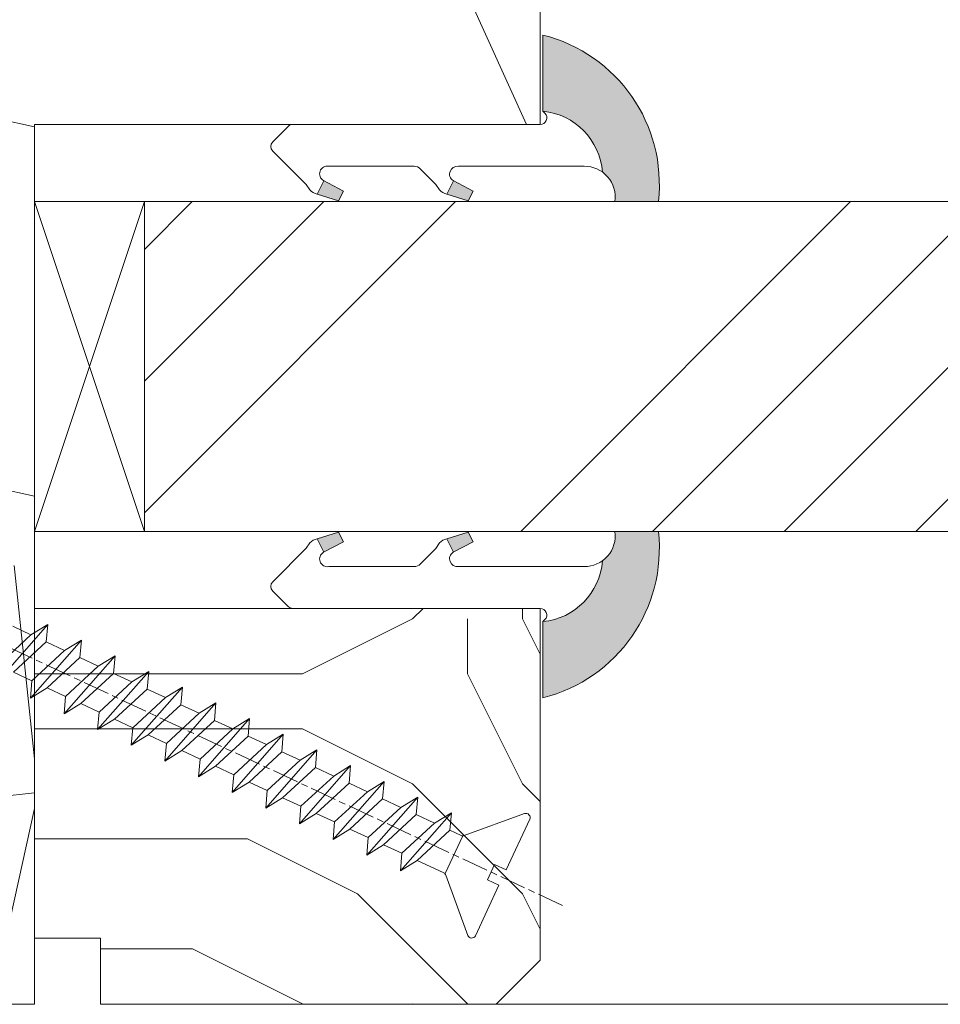
# Model space of a CAD drawing. Units: millimetres. Extents: x 0 to 416, y -14 to 583.
# Drawn here: x 157 to 178, y 339 to 361 of the extents above; entities that cross this region are included whole.
import ezdxf

# ---------------------------------------------------------------- set-up
doc = ezdxf.new("R2010")
doc.units = ezdxf.units.MM
doc.linetypes.add('AM_ISO08W050', pattern=[18, 12, -1.5, 3, -1.5])
for name, color, linetype, lineweight in [('Accessoires', 5, 'Continuous', 9), ('AEL-AM_7', 4, 'AM_ISO08W050', 18), ('AM_2', 6, 'Continuous', 20), ('AM_4', 3, 'Continuous', 20), ('Contour principale', 30, 'Continuous', 15), ('Contour secondaire', 5, 'Continuous', 9)]:
    doc.layers.add(name, color=color, linetype=linetype, lineweight=lineweight)

# ---------------------------------------------------------------- blocks, each defined once
blk = doc.blocks.new('serbt')
at = {"layer": 'AM_4'}
h = blk.add_hatch(color=5, dxfattribs=at)
edge = h.paths.add_edge_path()
edge.add_arc((-33.0175631268258, -20.07640338939392), 13.97820772027356, 261.5609164869377, 324.2054311643935, ccw=False)
edge.add_line((-35.06897431846029, -33.90326142706655), (-35.10916159489026, -53.67733422757997))
edge.add_arc((-27.18238858091944, 15.87240502336332), 69.99999971635157, 263.4979008683569, 345.8066870811297)
edge.add_line((40.68078928949126, -1.291191616566721), (6.031659802626521, -1.22077344026372))
edge.add_arc((-23.88507987155459, 1.728787743602984), 30.06179009823093, 274.20733661720413, 354.3692727268613, ccw=False)
h.paths.add_polyline_path([(-25.53072293229499, 39.40945116103502), (-31.58567017306336, 42.56330403105188), (-34.61855207118688, 32.8678192956616), (-30.20233173488358, 30.56753349148908)])
h.paths.add_polyline_path([(-34.49700928348464, 91.81689820384524), (-30.07877739054193, 89.5204784289245), (-25.41490896842777, 98.36648138047256), (-31.47257868442258, 101.5151413185352)])
at = {"layer": 'AM_4', "color": 5}
for p, q in [((-11.87409182733427, 121.6604925316587), (-27.09640413776015, 106.4999280008105)), ((-7.631459901938797, 121.6518701388377), (-0.6457005803358697, 114.6376583727761)), ((2.945316737168469e-07, -1.100306690204889e-07), (0.2286660651416241, 112.5145566541378)), ((-27.09640413776015, 106.4999280008105), (-29.55135344147325, 104.7934556024272)), ((-31.47257868442258, 101.5151413185352), (-34.49700928348464, 91.81689820384524)), ((-31.47260595727051, 101.5150293724504), (-25.41490896842777, 98.36648138047256)), ((-25.29338510471279, 98.59697683160061), (-30.07877739054193, 89.5204784289245)), ((-18.88350020448979, 57.34266445303001), (-18.80448508671998, 96.22190260820207)), ((-34.49700928348464, 91.81689820384524), (-30.07877739054193, 89.5204784289245)), ((-20.20760440817776, 54.53869446452154), (-27.20563571568618, 47.56904996777848)), ((-27.20563571568618, 47.56904996777848), (-29.65364087719995, 45.86846563846802)), ((-31.58566850953257, 42.5633031644909), (-34.61855207118688, 32.8678192956616)), ((-31.58567017306336, 42.56330403105188), (-25.53072293229499, 39.40945116103502)), ((-25.40899738195641, 39.63984016411871), (-30.20233173488358, 30.56753349148908)), ((-19.04048029709611, -19.8990910285811), (-18.92432472809196, 37.25503539513011)), ((-34.61855207118688, 32.8678192956616), (-30.20233173488358, 30.56753349148908)), ((5.116998865262758, -2.131724221490003), (6.031659802685681, -1.220773440334597)), ((6.031661197904214, -1.220773443099461), (40.68078928949126, -1.291191616566721)), ((-35.06897431846029, -33.90326142706655), (-35.10993119114939, -54.05601260040131))]:
    blk.add_line(p, q, dxfattribs=at)
for centre, radius, start, end in [((-9.757087061083439, 119.5348653725869), 3.000000000000003, 44.88355670692903, 134.8835567063764), ((-2.771327739479602, 112.5206536065234), 3.000000000000003, 359.8835567066804, 44.88355670692903), ((-25.04130607347106, 99.94826702427599), 6.619394203338383, 132.9483180412593, 166.3085740417868), ((-22.25549710531412, 96.84509455121697), 3.506829767926098, 349.7636997954455, 150.0289097220968), ((-21.88412829003755, 57.03666461390821), 3.000000000000003, 304.7269263568563, 304.7269263734207), ((-22.01479042534265, 57.10671496804025), 3.140169199298274, 305.1350954910714, 4.309217279791466), ((-21.88412829003755, 57.03666461390821), 3.000000000000003, 309.357942834981, 309.3580820012195), ((-25.11568803254849, 40.99854916864353), 6.656508277054115, 132.9791144993651, 166.4041709305689), ((-23.87077507104663, 40.15622678528312), 8.128419887758126, 168.776875052161, 168.777008639882), ((-22.43429730993117, 37.71969064053514), 3.54059524817864, 352.4589401753227, 147.1580207224013), ((-27.18238895075683, 15.87240535099953), 70.00000000000007, 263.4979011994936, 345.8066868953633), ((-23.88507987155694, 1.728787743605821), 30.06179009823392, 274.2073366172082, 354.3692727267668), ((2.999994099011928, -0.006097062414482934), 3.000000000000003, 179.8835567066804, 314.8835567063764), ((-33.01756312682581, -20.07640338939391), 13.97820772027357, 261.5609164869377, 0.7268117680370333)]:
    blk.add_arc(centre, radius, start, end, dxfattribs=at)
blk = doc.blocks.new('calle vitrage ép 15mm')
at = {"layer": 'Accessoires'}
blk.add_lwpolyline([(0, -1.749999998769454), (2.5, -1.749999998769454), (2.500000002006288, -9.249999999779789), (2.006288468692219e-09, -9.249999999779789)], close=True, dxfattribs=at)
for points in [[(0, -1.749999998769454), (2.500000002006288, -9.249999999779789)], [(2.006288468692219e-09, -9.249999999779789), (2.5, -1.749999998769454)]]:
    blk.add_lwpolyline(points, dxfattribs=at)
blk = doc.blocks.new('dtzb')
at = {"layer": 'AEL-AM_7', "color": 5}
blk.add_line((-26.88981661018624, -12.53892741162053), (444.7390526915697, 207.385226149152), dxfattribs=at)
at = {"layer": 'AM_2', "color": 5, "linetype": 'Continuous'}
for p, q in [((230.3428561389592, 88.79113543463973), (207.1259239139181, 115.2039069063285)), ((207.8084592437517, 107.2468439638578), (207.1259239139181, 115.2039069063285)), ((207.1259239139181, 115.2039069063285), (214.7723438227695, 110.4941566740417)), ((223.1024031490233, 114.3785271308407), (214.7723438227695, 110.4941566740417)), ((191.8319800086465, 108.0722237390546), (199.4783999174979, 103.3624735064768)), ((192.5145153384801, 100.1151607971951), (191.8319800086465, 108.0722237390546)), ((215.048912229031, 81.65945226768599), (191.8319800086465, 108.0722237390546)), ((214.7723438227695, 110.4941566740417), (229.6603208091256, 96.7481983764992)), ((207.8084592437517, 107.2468439638578), (199.4783999174979, 103.3624735064768)), ((199.4783999174979, 103.3624735064768), (214.366376903854, 89.61651520954547)), ((222.6964362301078, 93.50088566692648), (207.8084592437517, 107.2468439638578)), ((199.7549683237594, 74.5277691010233), (176.5380361033749, 100.9405405721009)), ((177.2205714285519, 92.9834776302414), (176.5380361033749, 100.9405405721009)), ((176.5380361033749, 100.9405405721009), (184.1844560075697, 96.23079033981412)), ((192.5145153384801, 100.1151607971951), (184.1844560075697, 96.23079033981412)), ((207.4024923201796, 86.36920249997274), (192.5145153384801, 100.1151607971951)), ((184.1844560075697, 96.23079033981412), (199.0724329939258, 82.48483204288277)), ((184.4610244184878, 67.39608593406956), (161.2440921934467, 93.80885740543818)), ((161.9266275232803, 85.8517944635787), (161.2440921934467, 93.80885740543818)), ((161.2440921934467, 93.80885740543818), (168.8905121022981, 89.09910717315142)), ((177.2205714285519, 92.9834776302414), (168.8905121022981, 89.09910717315142)), ((192.108548414908, 79.23751933272797), (177.2205714285519, 92.9834776302414)), ((222.6964362301078, 93.50088566692648), (214.366376903854, 89.61651520954547)), ((214.366376903854, 89.61651520954547), (215.048912229031, 81.65945226768599)), ((145.9501482881751, 86.67717423848444), (153.5965681970265, 81.96742400619769)), ((146.6326836180087, 78.72011129662496), (145.9501482881751, 86.67717423848444)), ((169.1670805085596, 60.26440276740686), (145.9501482881751, 86.67717423848444)), ((161.9266275232803, 85.8517944635787), (153.5965681970265, 81.96742400619769)), ((161.9266275232803, 85.8517944635787), (153.5965681970265, 81.96742400619769)), ((176.8146045096364, 72.10583616606527), (161.9266275232803, 85.8517944635787)), ((168.8905121022981, 89.09910717315142), (183.7784890886542, 75.35314887592904)), ((207.4024923201796, 86.36920249997274), (199.0724329939258, 82.48483204288277)), ((207.4024923201796, 86.36920249997274), (215.048912229031, 81.65945226768599)), ((153.5965681970265, 81.96742400619769), (168.4845451833826, 68.22146570926634)), ((199.0724329939258, 82.48483204288277), (199.7549683237594, 74.5277691010233)), ((153.873136603288, 53.13271960014754), (130.6562043829035, 79.54549107182174)), ((131.3387397080223, 71.58842812938019), (130.6562043829035, 79.54549107182174)), ((130.6562043829035, 79.54549107182174), (138.3026242917549, 74.83574083953499)), ((146.6326836180087, 78.72011129662496), (138.3026242917549, 74.83574083953499)), ((161.5206606043648, 64.97415299911154), (146.6326836180087, 78.72011129662496)), ((192.108548414908, 79.23751933272797), (183.7784890886542, 75.35314887592904)), ((192.108548414908, 79.23751933272797), (199.7549683237594, 74.5277691010233)), ((138.5791926980164, 46.0010364331938), (115.3622604729753, 72.41380790457697)), ((116.0447958027507, 64.4567449627175), (115.3622604729753, 72.41380790457697)), ((115.3622604729753, 72.41380790457697), (123.0086803818267, 67.70405767258126)), ((138.3026242917549, 74.83574083953499), (153.1906012734544, 61.08978254231261)), ((176.8146045096364, 72.10583616606527), (168.4845451833826, 68.22146570926634)), ((176.8146045096364, 72.10583616606527), (168.4845451833826, 68.22146570926634)), ((176.8146045096364, 72.10583616606527), (184.4610244184878, 67.39608593406956)), ((183.7784890886542, 75.35314887592904), (184.4610244184878, 67.39608593406956)), ((131.3387397080223, 71.58842812938019), (123.0086803818267, 67.70405767258126)), ((123.0086803818267, 67.70405767258126), (137.8966573681246, 53.95809937505328)), ((146.2267166943784, 57.84246983244884), (131.3387397080223, 71.58842812938019)), ((168.4845451833826, 68.22146570926634), (169.1670805085596, 60.26440276740686)), ((100.0683165676455, 65.28212473762323), (107.7147364764969, 60.57237450591856)), ((100.7508518974792, 57.32506179576376), (100.0683165676455, 65.28212473762323)), ((123.28524878803, 38.86935326653111), (100.0683165676455, 65.28212473762323)), ((116.0447958027507, 64.4567449627175), (107.7147364764969, 60.57237450591856)), ((130.9327727891068, 50.71078666548055), (116.0447958027507, 64.4567449627175)), ((161.5206606043648, 64.97415299911154), (153.1906012734544, 61.08978254231261)), ((161.5206606043648, 64.97415299911154), (169.1670805085596, 60.26440276740686)), ((107.7147364764969, 60.57237450591856), (122.602713462853, 46.82641620839058)), ((153.1906012734544, 61.08978254231261), (153.873136603288, 53.13271960014754)), ((84.77437266703055, 58.15044157096054), (92.42079257122532, 53.44069133895027)), ((85.45690798755095, 50.19337862908651), (84.77437266703055, 58.15044157096054)), ((107.9913048827584, 31.73767009957737), (84.77437266703055, 58.15044157096054)), ((100.7508518974792, 57.32506179576376), (92.42079257122532, 53.44069133895027)), ((115.6388288838352, 43.57910349881786), (100.7508518974792, 57.32506179576376)), ((146.2267166943784, 57.84246983244884), (137.8966152490611, 53.95807973404226)), ((137.8966573681246, 53.95809937505328), (138.5791926980164, 46.0010364331938)), ((146.2267166943784, 57.84246983244884), (153.873136603288, 53.13271960014754)), ((92.69736097748682, 24.60598693291467), (69.48042875710235, 51.01875840399225)), ((70.16296408227936, 43.06169546213277), (69.48042875710235, 51.01875840399225)), ((69.48042875710235, 51.01875840399225), (77.12684866129712, 46.3090081717055)), ((85.45690798755095, 50.19337862908651), (77.12684866129712, 46.3090081717055)), ((85.45690798755095, 50.19337862908651), (77.12684866129712, 46.3090081717055)), ((100.3448849785636, 36.44742033186412), (85.45690798755095, 50.19337862908651)), ((92.42079257122532, 53.44069133895027), (107.3087695529248, 39.69473304143685)), ((130.9327727891068, 50.71078666548055), (122.602713462853, 46.82641620839058)), ((130.9327727891068, 50.71078666548055), (138.5791926980164, 46.0010364331938)), ((77.12684866129712, 46.3090081717055), (92.01482565230981, 32.56304987477415)), ((122.602713462853, 46.82641620839058), (123.28524878803, 38.86935326653111)), ((54.18648485183076, 43.88707523732955), (61.83290475602553, 39.1773250050428)), ((54.86902018166438, 35.93001229547008), (54.18648485183076, 43.88707523732955)), ((77.40341707221523, 17.47430376537886), (54.18648485183076, 43.88707523732955)), ((70.16296408227936, 43.06169546213277), (61.83290475602553, 39.1773250050428)), ((85.05094107329205, 29.31573716520143), (70.16296408227936, 43.06169546213277)), ((115.6388288838352, 43.57910349881786), (107.3087695529248, 39.69473304143685)), ((115.6388288838352, 43.57910349881786), (123.28524878803, 38.86935326653111)), ((62.10947316694364, 10.34262059871617), (38.89254094655917, 36.75539207037582)), ((39.57507627173618, 28.79832912851634), (38.89254094655917, 36.75539207037582)), ((38.89254094655917, 36.75539207037582), (46.53896085541055, 32.04564183808907)), ((54.86902018166438, 35.93001229547008), (46.53896085541055, 32.04564183808907)), ((69.75699716802046, 22.18405399795665), (54.86902018166438, 35.93001229547008)), ((61.83290475602553, 39.1773250050428), (76.72088174703822, 25.43136670782042)), ((100.3448849785636, 36.44742033186412), (92.01482565230981, 32.56304987477415)), ((100.3448849785636, 36.44742033186412), (92.01482565230981, 32.56304987477415)), ((100.3448849785636, 36.44742033186412), (107.9913048827584, 31.73767009957737)), ((107.3087695529248, 39.69473304143685), (107.9913048827584, 31.73767009957737)), ((46.53896085541055, 32.04564183808907), (61.42693784176663, 18.29968354057564)), ((92.01482565230981, 32.56304987477415), (92.69736097748682, 24.60598693291467)), ((-9.642205279364134, 29.21105073885337), (17.76689448016987, 19.2349542794218)), ((23.59859703663096, 29.62370890371312), (31.24501694548235, 24.91395867142637)), ((24.28113236646459, 21.66664596185365), (23.59859703663096, 29.62370890371312)), ((46.81552926167205, 3.21093743205347), (23.59859703663096, 29.62370890371312)), ((39.57507627173618, 28.79832912851634), (31.24501694548235, 24.91395867142637)), ((39.57507627173618, 28.79832912851634), (31.24501694548235, 24.91395867142637)), ((54.46305325809226, 15.05237083100292), (39.57507627173618, 28.79832912851634)), ((85.05094107329205, 29.31573716520143), (76.72088174703822, 25.43136670782042)), ((85.05094107329205, 29.31573716520143), (92.69736097748682, 24.60598693291467)), ((-1.262597953071236, 3.66712716179245), (-11.98282014489814, 26.65671783387006)), ((31.24501694548235, 24.91395867142637), (46.13299393183843, 11.16800037362191)), ((76.72088174703822, 25.43136670782042), (77.40341707221523, 17.47430376537886)), ((26.42079956452653, 1.976053181319003), (18.4255327386345, 19.12195822228023)), ((24.28113236646459, 21.66664596185365), (19.20059148776636, 19.29755084220596)), ((39.16910935282067, 7.920687664340221), (24.28113236646459, 21.66664596185365)), ((69.75699716802046, 22.18405399795665), (61.42689571804658, 18.2996639001467)), ((61.42693784176663, 18.29968354057564), (62.10947316694364, 10.34262059871617)), ((69.75699716802046, 22.18405399795665), (77.40341707221523, 17.47430376537886)), ((54.46305325809226, 15.05237083100292), (46.13299393183843, 11.16800037362191)), ((54.46305325809226, 15.05237083100292), (46.13299393183843, 11.16800037362191)), ((54.46305325809226, 15.05237083100292), (62.10947316694364, 10.34262059871617)), ((46.13299393183843, 11.16800037362191), (46.81552926167205, 3.21093743205347)), ((-1.262597953071236, 3.66712716179245), (3.98103995337442, 6.112275676026911)), ((7.241237970025395, -0.8792415383104526), (3.98103995337442, 6.112275676026911)), ((39.16910935282067, 7.920687664340221), (27.12468389976129, 2.304279835701891)), ((39.16910935282067, 7.920687664340221), (46.81552926167205, 3.21093743205347)), ((16.17907301611558, -26.16285925232296), (26.15516947205469, 1.246240503718582)), ((1.997600063637947, -3.324390051962837), (7.241237970025395, -0.8792415383104526)), ((12.71782225086645, -26.31398072433149), (1.997600063637947, -3.324390051962837))]:
    blk.add_line(p, q, dxfattribs=at)
for centre, start, end in [((-10.28349304482981, 27.44912707425465), 70.00000000044706, 205.0000000000485), ((18.40818225029216, 20.99687794314741), 250.000000000447, 295.0000000001367), ((27.9170931372355, 0.6049527347604453), 115.0000000001367, 159.999999999984), ((14.41714935093478, -25.52157148336482), 205.0000000000485, 339.999999999984)]:
    blk.add_arc(centre, 1.875000000004213, start, end, dxfattribs=at)
blk = doc.blocks.new('Nouvelle parclose 23x18')
at = {"layer": 'Contour secondaire'}
h = blk.add_hatch(dxfattribs=at)
h.set_pattern_fill('352', color=5, scale=25.00015207522533, angle=180.0000006585504)
h.set_pattern_definition([(180.000000729053, (-1011.113328987423, -453.9378832730838), (-25.00015175711401, -25.00015239333664), [7.500045622567597, -17.50010645265772]), (180.000000729053, (-1011.113328971518, -455.1878908768451), (-25.00015175711401, -25.00015239333664), [7.500045622567597, -17.50010645265772]), (180.000000729053, (-1012.363336543468, -457.6879061002732), (-25.00015175711401, -25.00015239333664), [5.000030415045065, -20.00012166018026]), (180.000000729053, (-1013.613344115418, -460.1879213237012), (-25.00015175711401, -25.00015239333664), [3.750022811283798, -21.25012926394152]), (180.000000729053, (-1013.613344083607, -462.6879365312238), (-25.00015175711401, -25.00015239333664), [2.500015207522532, -22.50013686770279]), (180.000000729053, (-1007.363306032989, -465.1879516592185), (-25.00015175711401, -25.00015239333664), [1.250007603761266, -6.250038018806331, 1.250007603761266, -16.25009884889646]), (180.000000729053, (-1011.113328828368, -466.4379593106964), (-25.00015175711401, -25.00015239333664), [1.250007603761266, -10.00006083009013, 3.750022811283798, -10.00006083009013]), (180.000000729053, (-1016.113359227507, -467.68796697808), (-25.00015175711401, -25.00015239333664), [1.250007603761266, -1.250007603761266, 1.250007603761266, -21.25012926394152]), (180.000000729053, (-1014.86335160784, -468.9379745659356), (-25.00015175711401, -25.00015239333664), [1.250007603761266, -23.75014447146405]), (180.000000729053, (-1013.613343972268, -471.4379897575527), (-25.00015175711401, -25.00015239333664), [3.750022811283798, -21.25012926394152]), (180.000000729053, (-1013.613343940457, -473.9380049650752), (-25.00015175711401, -25.00015239333664), [5.000030415045065, -20.00012166018026]), (180.000000729053, (-1012.363336304884, -476.4380201566921), (-25.00015175711401, -25.00015239333664), [6.250038018806331, -7.500045622567597, 1.250007603761266, -10.00006083009013]), (270.0000007290529, (-1002.363275665661, -461.4379287843124), (25.00015239333664, -25.00015175711401), [1.250007603761266, -2.500015207522532, 6.250038018806331, -15.00009124513519]), (270.0000007290529, (-1003.613283237611, -463.9379440077405), (25.00015239333664, -25.00015175711401), [1.250007603761266, -1.250007603761266, 3.750022811283798, -18.75011405641899]), (270.0000007290529, (-1004.863290714128, -473.9380048537362), (25.00015239333664, -25.00015175711401), [2.500015207522532, -22.50013686770279]), (270.0000007290529, (-1006.113298445134, -463.9379440395517), (25.00015239333664, -25.00015175711401), [5.000030415045065, -7.500045622567597, 1.250007603761266, -11.25006843385139]), (270.0000007290529, (-1007.363305873934, -477.6880276968312), (25.00015239333664, -25.00015175711401), [1.250007603761266, -23.75014447146405]), (270.0000007290529, (-1008.613313636751, -465.1879516751241), (25.00015239333664, -25.00015175711401), [3.750022811283798, -21.25012926394152]), (270.0000007290529, (-1011.113328828368, -466.4379593106964), (25.00015239333664, -25.00015175711401), [2.500015207522532, -22.50013686770279]), (270.0000007290529, (-1013.61334403589, -466.4379593425076), (25.00015239333664, -25.00015175711401), [1.250007603761266, -3.750022811283798, 3.750022811283798, -16.25009884889646]), (270.0000007290529, (-1014.863351623746, -467.6879669621743), (25.00015239333664, -25.00015175711401), [1.250007603761266, -23.75014447146405]), (270.0000007290529, (-1016.113359291129, -462.6879365630349), (25.00015239333664, -25.00015175711401), [3.500021290531546, -21.50013078469378]), (270.0000007290529, (-1017.363366958513, -457.6879061638954), (25.00015239333664, -25.00015175711401), [2.500015207522532, -22.50013686770279]), (270.0000007290529, (-1019.863382038791, -467.6879670257966), (25.00015239333664, -25.00015175711401), [1.250007603761266, -23.75014447146405]), (270.0000007290529, (-1022.363397262219, -466.4379594538465), (25.00015239333664, -25.00015175711401), [3.750022811283798, -21.25012926394152]), (270.0000007290529, (-1024.863412469741, -466.4379594856575), (25.00015239333664, -25.00015175711401), [3.750022811283798, -21.25012926394152]), (225.000000729053, (-1021.113389785702, -456.4378986078509), (3.181113136546959e-07, -25.00015207570095), [1.767760753239183, -1.767760753239183, 1.767760753239183, -30.05227185712855]), (225.000000729053, (-1016.113359291129, -462.6879365630349), (3.181113136546959e-07, -25.00015207570095), [3.535521506478366, -31.82003261036773]), (225.000000729053, (-1006.113298301984, -475.188012473403), (3.181113136546959e-07, -25.00015207570095), [3.535521506478366, -31.82003261036773]), (225.000000729053, (-1011.113328796556, -468.937974518219), (3.181113136546959e-07, -25.00015207570095), [3.535521506478366, -31.82003261036773]), (225.000000729053, (-1012.36333646394, -463.9379441190795), (3.181113136546959e-07, -25.00015207570095), [3.535521506478366, -31.82003261036773]), (225.000000729053, (-1019.86338215013, -458.9379137994677), (3.181113136546959e-07, -25.00015207570095), [3.535521506478366, -31.82003261036773]), (225.000000729053, (-1017.363366926702, -460.1879213714179), (3.181113136546959e-07, -25.00015207570095), [5.303332260021699, -30.0522218568244]), (225.000000729053, (-1009.863321160984, -471.4379897098358), (3.181113136546959e-07, -25.00015207570095), [1.767760753239183, -33.58779336360691]), (225.000000729053, (-1008.613313525412, -473.9380049014529), (3.181113136546959e-07, -25.00015207570095), [1.767760753239183, -33.58779336360691]), (225.000000729053, (-1018.613374355502, -473.9380050286974), (3.181113136546959e-07, -25.00015207570095), [1.767760753239183, -33.58779336360691]), (225.000000729053, (-1008.613313684467, -461.4379288638402), (3.181113136546959e-07, -25.00015207570095), [1.767760753239183, -33.58779336360691]), (225.000000729053, (-1022.363397214502, -470.1879822651304), (3.181113136546959e-07, -25.00015207570095), [1.767760753239183, -33.58779336360691]), (225.000000729053, (-1013.613344019985, -467.6879669462688), (3.181113136546959e-07, -25.00015207570095), [1.767760753239183, -33.58779336360691]), (225.000000729053, (-1016.113359195696, -470.1879821856025), (3.181113136546959e-07, -25.00015207570095), [1.767760753239183, -33.58779336360691]), (315.000000729053, (-1014.863351655557, -465.1879517546517), (25.00015207570095, 3.181113136546959e-07), [1.767760753239183, -1.767760753239183, 5.303332260021699, -26.51670035034604]), (315.000000729053, (-1018.613374466841, -465.1879518023686), (25.00015207570095, 3.181113136546959e-07), [1.767760753239183, -33.58779336360691]), (315.000000729053, (-1018.61337457818, -456.4378985760397), (25.00015207570095, 3.181113136546959e-07), [1.767760753239183, -33.58779336360691]), (315.000000729053, (-1013.613344083607, -462.6879365312238), (25.00015207570095, 3.181113136546959e-07), [1.767760753239183, -33.58779336360691]), (315.000000729053, (-1017.363366831268, -467.6879669939855), (25.00015207570095, 3.181113136546959e-07), [1.767760753239183, -33.58779336360691]), (315.000000729053, (-1011.11332889199, -461.4379288956514), (25.00015207570095, 3.181113136546959e-07), [1.767760753239183, -33.58779336360691]), (315.000000729053, (-1021.11338972208, -461.4379290228959), (25.00015207570095, 3.181113136546959e-07), [1.767760753239183, -33.58779336360691]), (315.000000729053, (-1003.613283364856, -453.9378831776504), (25.00015207570095, 3.181113136546959e-07), [1.767760753239183, -33.58779336360691]), (315.000000729053, (-1004.863290952711, -455.1878907973171), (25.00015207570095, 3.181113136546959e-07), [3.535521506478366, -31.82003261036774]), (315.000000729053, (-1006.113298540567, -456.4378984169841), (25.00015207570095, 3.181113136546959e-07), [3.535521506478366, -31.82003261036774]), (315.000000729053, (-1008.61331374809, -456.4378984487952), (25.00015207570095, 3.181113136546959e-07), [3.535521506478366, -31.82003261036774]), (315.000000729053, (-1009.86332132004, -458.9379136722231), (25.00015207570095, 3.181113136546959e-07), [3.535521506478366, -31.82003261036774]), (315.000000729053, (-1019.863382022885, -468.9379746295578), (25.00015207570095, 3.181113136546959e-07), [3.535521506478366, -31.82003261036774]), (315.000000729053, (-1024.863412596986, -456.4378986555674), (25.00015207570095, 3.181113136546959e-07), [3.535521506478366, -31.82003261036774]), (315.000000729053, (-1026.113419946258, -476.4380203316534), (25.00015207570095, 3.181113136546959e-07), [3.535521506478366, -31.82003261036774]), (315.000000729053, (-1026.113419978069, -473.9380051241308), (25.00015207570095, 3.181113136546959e-07), [3.535521506478366, -31.82003261036774]), (315.000000729053, (-1023.613404786453, -472.6879974885584), (25.00015207570095, 3.181113136546959e-07), [3.535521506478366, -31.82003261036774]), (315.000000729053, (-1006.113298333795, -472.6879972658805), (25.00015207570095, 3.181113136546959e-07), [5.303332260021699, -30.0522218568244]), (315.000000729053, (-1022.363397214502, -470.1879822651304), (25.00015207570095, 3.181113136546959e-07), [5.303332260021699, -30.0522218568244]), (206.565051929053, (-1008.613313477695, -477.6880277127367), (-25.00015207522769, -3.281129893027127e-07), [2.795017002010192, -53.10702247353126]), (206.565051929053, (-1008.613313636751, -465.1879516751241), (-25.00015207522769, -3.281129893027127e-07), [2.795017002010192, -53.10702247353126]), (206.565051929053, (-1011.11332874884, -472.6879973295028), (-25.00015207522769, -3.281129893027127e-07), [2.795017002010192, -53.10702247353126]), (206.565051929053, (-1018.613374594085, -455.1878909722785), (-25.00015207522769, -3.281129893027127e-07), [2.795017002010192, -53.10702247353126]), (206.565051929053, (-1017.363366958513, -457.6879061638954), (-25.00015207522769, -3.281129893027127e-07), [2.795017002010192, -53.10702247353126]), (206.565051929053, (-1009.863321272323, -462.687936483507), (-25.00015207522769, -3.281129893027127e-07), [2.795017002010192, -53.10702247353126]), (206.565051929053, (-1009.863321113267, -475.1880125211196), (-25.00015207522769, -3.281129893027127e-07), [2.795017002010192, -53.10702247353126]), (206.565051929053, (-1017.363366831268, -467.6879669939855), (-25.00015207522769, -3.281129893027127e-07), [5.590034004020383, -50.31200547152107]), (243.434949549053, (-1017.363366783552, -471.4379898052694), (3.168363424249253e-07, -25.00015207522768), [2.795017002010191, -53.10702247353125]), (243.434949549053, (-1021.113389690269, -463.9379442304185), (3.168363424249253e-07, -25.00015207522768), [2.795017002010191, -53.10702247353125]), (243.434949549053, (-1008.613313589034, -468.9379744864078), (3.168363424249253e-07, -25.00015207522768), [2.795017002010191, -53.10702247353125]), (243.434949549053, (-1003.613283158083, -470.1879820265469), (3.168363424249253e-07, -25.00015207522768), [2.795017002010191, -53.10702247353125]), (243.434949549053, (-1018.613374466841, -465.1879518023686), (3.168363424249253e-07, -25.00015207522768), [2.795017002010191, -53.10702247353125]), (243.434949549053, (-1016.113359259318, -465.1879517705574), (3.168363424249253e-07, -25.00015207522768), [2.795017002010191, -53.10702247353125]), (243.434949549053, (-1006.113298381511, -468.9379744545967), (3.168363424249253e-07, -25.00015207522768), [5.590034004020382, -50.31200547152106]), (243.434949549053, (-1024.863412549269, -460.1879214668512), (3.168363424249253e-07, -25.00015207522768), [5.590034004020382, -50.31200547152106]), (243.434949549053, (-1022.363397325841, -461.4379290388015), (3.168363424249253e-07, -25.00015207522768), [5.590034004020382, -50.31200547152106]), (296.565051929053, (-1002.363275713378, -457.6879059730286), (3.281129976294361e-07, -25.00015207522768), [2.795017002010191, -53.10702247353125]), (296.565051929053, (-1002.363275538416, -471.4379896144026), (3.281129976294361e-07, -25.00015207522768), [2.795017002010191, -53.10702247353125]), (296.565051929053, (-1007.363306176139, -453.9378832253671), (3.281129976294361e-07, -25.00015207522768), [2.795017002010191, -53.10702247353125]), (296.565051929053, (-1004.863290682317, -476.4380200612586), (3.281129976294361e-07, -25.00015207522768), [2.795017002010191, -53.10702247353125]), (296.565051929053, (-1007.363306080706, -461.4379288479347), (3.281129976294361e-07, -25.00015207522768), [2.795017002010191, -53.10702247353125]), (296.565051929053, (-1012.36333646394, -463.9379441190795), (3.281129976294361e-07, -25.00015207522768), [2.795017002010191, -53.10702247353125]), (296.565051929053, (-1014.86335160784, -468.9379745659356), (3.281129976294361e-07, -25.00015207522768), [2.795017002010191, -53.10702247353125]), (296.565051929053, (-1003.613283301233, -458.9379135926955), (-7.710600229090315e-06, -25.00015609458443), [2.795017002010191, -53.10702247353125]), (296.565051929053, (-1009.863321272323, -462.687936483507), (3.281129976294361e-07, -25.00015207522768), [2.795017002010191, -53.10702247353125]), (296.565051929053, (-1017.363366926702, -460.1879213714179), (3.281129976294361e-07, -25.00015207522768), [2.795017002010191, -53.10702247353125]), (296.565051929053, (-1019.863382102413, -462.6879366107515), (3.281129976294361e-07, -25.00015207522768), [2.795017002010191, -53.10702247353125]), (296.565051929053, (-1024.863412422025, -470.1879822969414), (3.281129976294361e-07, -25.00015207522768), [2.795017002010191, -53.10702247353125]), (296.565051929053, (-1006.113298270172, -477.6880276809256), (3.281129976294361e-07, -25.00015207522768), [2.795017002010191, -53.10702247353125]), (296.565051929053, (-1002.363275474794, -476.4380200294476), (3.281129976294361e-07, -25.00015207522768), [5.590034004020382, -50.31200547152106]), (296.565051929053, (-1006.113298508756, -458.9379136245066), (3.281129976294361e-07, -25.00015207522768), [5.590034004020382, -50.31200547152106]), (333.4349495490529, (-1002.363275745189, -455.1878907655061), (25.00015207522768, 3.16836334098202e-07), [2.795017002010192, -53.10702247353127]), (333.4349495490529, (-1023.613405025036, -453.9378834321394), (25.00015207522768, 3.16836334098202e-07), [2.795017002010192, -53.10702247353127]), (333.4349495490529, (-1022.363397262219, -466.4379594538465), (25.00015207522768, 3.16836334098202e-07), [2.795017002010192, -53.10702247353127]), (333.4349495490529, (-1012.363336543468, -457.6879061002732), (25.00015207522768, 3.16836334098202e-07), [2.795017002010192, -53.10702247353127]), (333.4349495490529, (-1011.113328971518, -455.1878908768451), (25.00015207522768, 3.16836334098202e-07), [2.795017002010192, -53.10702247353127]), (333.4349495490529, (-1013.613344115418, -460.1879213237012), (25.00015207522768, 3.16836334098202e-07), [2.795017002010192, -53.10702247353127]), (333.4349495490529, (-1021.113389547119, -475.1880126642698), (25.00015207522768, 3.16836334098202e-07), [2.795017002010192, -53.10702247353127]), (333.4349495490529, (-1023.613404738736, -476.4380202998422), (25.00015207522768, 3.16836334098202e-07), [5.590034004020384, -50.31200547152108])])
h.paths.add_polyline_path([(-2.842170943040401e-14, 9.00000352644713), (8.398046702495776e-09, 1.499999990371123), (1.500000027870612, 1.499999968760221), (1.500000019472452, -2.16110151995963e-08), (10.50007863562854, 7.074505958826194e-06), (11.50007077205922, 1.0000078629256), (11.49999999999989, 9.000003526447642)])
at = {"layer": 'Contour principale'}
blk.add_lwpolyline([(-4.831690603168681e-13, 9.00000352644713), (11.49999999999989, 9.000003526447642), (11.50007077205922, 1.0000078629256), (10.50007863562854, 7.074505958826194e-06), (1.500000019472452, -2.16110151995963e-08), (1.500000027870612, 1.499999968760221), (8.398046702495776e-09, 1.499999990371123), (-2.842170943040401e-14, 9.00000352644713)], dxfattribs=at)
at = {"layer": 'Contour secondaire', "xscale": -0.05000030415043834, "yscale": 0.05000030415043834, "zscale": 0.05000030415043834, "rotation": 7.050253288467836e-08}
blk.add_blockref('dtzb', (10.6616361503558, 2.874235245588977), dxfattribs=at)

msp = doc.modelspace()

# ---------------------------------------------------------------- hatches: boundary and pattern name
at = {"layer": 'Contour secondaire'}
h = msp.add_hatch(dxfattribs=at)
h.set_pattern_fill('352', color=5, scale=73.33, angle=51.00000096237132)
h.set_pattern_definition([(51.00000096237134, (-2779.04849086016, -1378.275387831344), (-10.84005081028688, 103.1361774472488), [21.99899999999999, -51.33099999999998]), (51.00000096237134, (-2781.897896566599, -1375.96798466542), (-10.84005081028688, 103.1361774472488), [21.99899999999999, -51.33099999999998]), (51.00000096237134, (-2785.289304813552, -1368.503772627133), (-10.84005081028688, 103.1361774472488), [14.666, -58.66399999999999]), (51.00000096237134, (-2788.680713060504, -1361.039560588847), (-10.84005081028688, 103.1361774472488), [10.9995, -62.33049999999998]), (51.00000096237134, (-2794.379524473381, -1356.424754256999), (-10.84005081028688, 103.1361774472488), [7.332999999999998, -65.99699999999997]), (51.00000096237134, (-2811.615351715878, -1366.056976457343), (-10.84005081028688, 103.1361774472488), [3.666499999999999, -18.33249999999999, 3.666499999999999, -47.66449999999999]), (51.00000096237134, (-2807.542547924544, -1355.201356172104), (-10.84005081028688, 103.1361774472488), [3.666499999999999, -29.33199999999999, 10.9995, -29.33199999999999]), (51.00000096237134, (-2801.162340967286, -1341.496330180426), (-10.84005081028688, 103.1361774472488), [3.666499999999999, -3.666499999999999, 3.666499999999999, -62.33049999999998]), (51.00000096237134, (-2806.319149839649, -1342.03833272094), (-10.84005081028688, 103.1361774472488), [3.666499999999999, -69.66349999999997]), (51.00000096237134, (-2814.325364418449, -1340.272932095531), (-10.84005081028688, 103.1361774472488), [10.9995, -62.33049999999998]), (51.00000096237134, (-2820.024175831326, -1335.658125763683), (-10.84005081028688, 103.1361774472488), [14.666, -58.66399999999999]), (51.00000096237134, (-2828.030390410127, -1333.892725138273), (-10.84005081028688, 103.1361774472488), [18.33249999999999, -21.99899999999999, 3.666499999999999, -29.33199999999999]), (141.0000009623713, (-2812.296747260259, -1384.376808780868), (-103.1361774472488, -10.84005081028687), [3.6665, -7.333, 18.3325, -43.998]), (141.0000009623713, (-2815.688155507212, -1376.912596742582), (-103.1361774472488, -10.84005081028687), [3.6665, -3.6665, 10.9995, -54.9975]), (141.0000009623713, (-2836.175997992794, -1355.603965708751), (-103.1361774472488, -10.84005081028687), [7.333, -65.997]), (141.0000009623713, (-2811.073349175363, -1371.213785329705), (-103.1361774472488, -10.84005081028687), [14.666, -21.999, 3.6665, -32.9985]), (141.0000009623713, (-2840.109408780262, -1342.982944798102), (-103.1361774472488, -10.84005081028687), [3.6665, -69.6635]), (141.0000009623713, (-2809.307948549953, -1363.207570750905), (-103.1361774472488, -10.84005081028687), [10.9995, -62.33049999999999]), (141.0000009623713, (-2807.542547924544, -1355.201356172104), (-103.1361774472488, -10.84005081028687), [7.333, -65.997]), (141.0000009623713, (-2802.927741592696, -1349.502544759227), (-103.1361774472488, -10.84005081028687), [3.6665, -10.9995, 10.9995, -47.6645]), (141.0000009623713, (-2803.46974413321, -1344.345735886865), (-103.1361774472488, -10.84005081028687), [3.6665, -69.6635]), (141.0000009623713, (-2789.764718141533, -1350.725942844123), (-103.1361774472488, -10.84005081028687), [10.2662, -63.0638]), (141.0000009623713, (-2776.059692149855, -1357.10614980138), (-103.1361774472488, -10.84005081028687), [7.333, -65.997]), (141.0000009623713, (-2794.240131469514, -1332.948113061111), (-103.1361774472488, -10.84005081028687), [3.6665, -69.6635]), (141.0000009623713, (-2786.775919431228, -1329.556704814158), (-103.1361774472488, -10.84005081028687), [10.9995, -62.33049999999999]), (141.0000009623713, (-2782.161113099379, -1323.857893401281), (-103.1361774472488, -10.84005081028687), [10.9995, -62.33049999999999]), (96.00000096237117, (-2766.288076945645, -1350.865335847989), (-56.98811412985204, 46.14806331935894), [5.185164299999987, -5.185164299999987, 5.185164299999987, -88.14878760145979]), (96.00000096237117, (-2789.764718141533, -1350.725942844123), (-56.98811412985204, 46.14806331935894), [10.37032859999997, -93.33395190145978]), (96.00000096237117, (-2836.718000533309, -1350.447156836389), (-56.98811412985204, 46.14806331935894), [10.37032859999997, -93.33395190145978]), (96.00000096237117, (-2813.241359337421, -1350.586549840255), (-56.98811412985204, 46.14806331935894), [10.37032859999997, -93.33395190145978]), (96.00000096237117, (-2799.536333345743, -1356.966756797513), (-56.98811412985204, 46.14806331935894), [10.37032859999997, -93.33395190145978]), (96.00000096237117, (-2774.294291524445, -1349.099935222579), (-56.98811412985204, 46.14806331935894), [10.37032859999997, -93.33395190145978]), (96.00000096237117, (-2781.758503562732, -1352.491343469532), (-56.98811412985204, 46.14806331935894), [15.55563955999997, -88.14864094145979]), (96.00000096237117, (-2821.247573916221, -1348.821149214846), (-56.98811412985204, 46.14806331935894), [5.185164299999987, -98.51911620145978]), (96.00000096237117, (-2829.253788495023, -1347.055748589436), (-56.98811412985204, 46.14806331935894), [5.185164299999987, -98.51911620145978]), (96.00000096237117, (-2810.79456316763, -1324.260502937929), (-56.98811412985204, 46.14806331935894), [5.185164299999987, -98.51911620145978]), (96.00000096237117, (-2800.759731430639, -1370.129780248677), (-56.98811412985204, 46.14806331935894), [5.185164299999987, -98.51911620145978]), (96.00000096237117, (-2795.324136550543, -1322.634495316386), (-56.98811412985204, 46.14806331935894), [5.185164299999987, -98.51911620145978]), (96.00000096237117, (-2805.777147299134, -1347.195141593303), (-56.98811412985204, 46.14806331935894), [5.185164299999987, -98.51911620145978]), (96.00000096237117, (-2806.861152380163, -1336.881523848578), (-56.98811412985204, 46.14806331935894), [5.185164299999987, -98.51911620145978]), (186.0000009623713, (-2797.770932720333, -1348.960542218713), (-46.14806331935894, -56.98811412985204), [5.1851643, -5.1851643, 15.55563956, -77.77831234146]), (186.0000009623713, (-2790.848723222561, -1340.412325099398), (-46.14806331935894, -56.98811412985204), [5.1851643, -98.51911620146]), (186.0000009623713, (-2770.902883277492, -1356.564147260866), (-46.14806331935894, -56.98811412985204), [5.1851643, -98.51911620146]), (186.0000009623713, (-2794.379524473381, -1356.424754256999), (-46.14806331935894, -56.98811412985204), [5.1851643, -98.51911620146]), (186.0000009623713, (-2798.854937801363, -1338.646924473988), (-46.14806331935894, -56.98811412985204), [5.1851643, -98.51911620146]), (186.0000009623713, (-2796.14492509879, -1364.4309688358), (-46.14806331935894, -56.98811412985204), [5.1851643, -98.51911620146]), (186.0000009623713, (-2777.685699771398, -1341.635723184293), (-46.14806331935894, -56.98811412985204), [5.1851643, -98.51911620146]), (186.0000009623713, (-2792.892909855704, -1395.371822069975), (-46.14806331935894, -56.98811412985204), [5.1851643, -98.51911620146]), (186.0000009623713, (-2793.434912396219, -1390.215013197612), (-46.14806331935894, -56.98811412985204), [10.3703286, -93.33395190146]), (186.0000009623713, (-2793.976914936733, -1385.05820432525), (-46.14806331935894, -56.98811412985204), [10.3703286, -93.33395190146]), (186.0000009623713, (-2789.362108604885, -1379.359392912373), (-46.14806331935894, -56.98811412985204), [10.3703286, -93.33395190146]), (186.0000009623713, (-2792.753516851838, -1371.895180874086), (-46.14806331935894, -56.98811412985204), [10.3703286, -93.33395190146]), (186.0000009623713, (-2797.089537175953, -1330.640709895187), (-46.14806331935894, -56.98811412985204), [10.3703286, -93.33395190146]), (186.0000009623713, (-2759.365867447872, -1342.317118728674), (-46.14806331935894, -56.98811412985204), [10.3703286, -93.33395190146]), (186.0000009623713, (-2802.648955584963, -1302.54926236745), (-46.14806331935894, -56.98811412985204), [10.3703286, -93.33395190146]), (186.0000009623713, (-2796.950144172085, -1307.164068699299), (-46.14806331935894, -56.98811412985204), [10.3703286, -93.33395190146]), (186.0000009623713, (-2798.715544797495, -1315.170283278099), (-46.14806331935894, -56.98811412985204), [10.3703286, -93.33395190146]), (186.0000009623713, (-2831.019189120433, -1355.061963168237), (-46.14806331935894, -56.98811412985204), [15.55563956, -88.14864094146]), (186.0000009623713, (-2795.324136550543, -1322.634495316386), (-46.14806331935894, -56.98811412985204), [15.55563956, -88.14864094146]), (77.56505216237133, (-2837.802005614337, -1340.133539091664), (46.1480632956864, 56.98811414723542), [8.198293999999995, -155.7725707534099]), (77.56505216237133, (-2809.307948549953, -1363.207570750905), (46.1480632956864, 56.98811414723542), [8.198293999999995, -155.7725707534099]), (77.56505216237133, (-2821.789576456736, -1343.664340342483), (46.1480632956864, 56.98811414723542), [8.198293999999995, -155.7725707534099]), (77.56505216237133, (-2768.053477571054, -1358.87155042679), (46.1480632956864, 56.98811414723542), [8.198293999999995, -155.7725707534099]), (77.56505216237133, (-2776.059692149855, -1357.10614980138), (46.1480632956864, 56.98811414723542), [8.198293999999995, -155.7725707534099]), (77.56505216237133, (-2801.301733971153, -1364.972971376314), (46.1480632956864, 56.98811414723542), [8.198293999999995, -155.7725707534099]), (77.56505216237133, (-2829.795791035537, -1341.898939717074), (46.1480632956864, 56.98811414723542), [8.198293999999995, -155.7725707534099]), (77.56505216237133, (-2798.854937801363, -1338.646924473988), (46.1480632956864, 56.98811414723542), [16.39658799999999, -147.5742767534099]), (114.4349497823713, (-2807.403154920677, -1331.724714976216), (-56.98811412641972, 46.14806332139163), [8.198293999999963, -155.7725707534094]), (114.4349497823713, (-2783.384511184275, -1337.020916852445), (-56.98811412641972, 46.14806332139163), [8.198293999999963, -155.7725707534094]), (114.4349497823713, (-2817.856165669269, -1356.285361253133), (-56.98811412641972, 46.14806332139163), [8.198293999999963, -155.7725707534094]), (114.4349497823713, (-2829.935184039403, -1365.375580912962), (-56.98811412641972, 46.14806332139163), [8.198293999999963, -155.7725707534094]), (114.4349497823713, (-2790.848723222561, -1340.412325099398), (-56.98811412641972, 46.14806332139163), [8.198293999999963, -155.7725707534094]), (114.4349497823713, (-2795.46352955441, -1346.111136512274), (-56.98811412641972, 46.14806332139163), [8.198293999999963, -155.7725707534094]), (114.4349497823713, (-2822.470972001117, -1361.984172666009), (-56.98811412641972, 46.14806332139163), [16.39658799999993, -147.5742767534094]), (114.4349497823713, (-2767.914084567188, -1335.394909230902), (-56.98811412641972, 46.14806332139163), [16.39658799999993, -147.5742767534094]), (114.4349497823713, (-2775.378296605474, -1338.786317477854), (-56.98811412641972, 46.14806332139163), [16.39658799999993, -147.5742767534094]), (167.5650521623713, (-2803.748530140944, -1391.299018278641), (-56.98811414723543, 46.14806329568638), [8.198293999999999, -155.77257075341]), (167.5650521623713, (-2835.091992911766, -1365.917583453476), (-56.98811414723543, 46.14806329568638), [8.198293999999999, -155.77257075341]), (167.5650521623713, (-2785.970700357932, -1386.82360495066), (-56.98811414723543, 46.14806329568638), [8.198293999999999, -155.77257075341]), (167.5650521623713, (-2841.874809405671, -1350.989159376903), (-56.98811414723543, 46.14806329568638), [8.198293999999999, -155.77257075341]), (167.5650521623713, (-2803.067134596562, -1372.979185955115), (-56.98811414723543, 46.14806329568638), [8.198293999999999, -155.77257075341]), (167.5650521623713, (-2799.536333345743, -1356.966756797513), (-56.98811414723543, 46.14806329568638), [8.198293999999999, -155.77257075341]), (167.5650521623713, (-2806.319149839649, -1342.03833272094), (-56.98811414723543, 46.14806329568638), [8.198293999999999, -155.77257075341]), (167.5650521623713, (-2804.290532681458, -1386.142209406278), (-56.98810847065019, 46.14808903939516), [8.198293999999999, -155.77257075341]), (167.5650521623713, (-2801.301733971153, -1364.972971376314), (-56.98811414723543, 46.14806329568638), [8.198293999999999, -155.77257075341]), (167.5650521623713, (-2781.758503562732, -1352.491343469532), (-56.98811414723543, 46.14806329568638), [8.198293999999999, -155.77257075341]), (167.5650521623713, (-2782.842508643761, -1342.177725724807), (-56.98811414723543, 46.14806329568638), [8.198293999999999, -155.77257075341]), (167.5650521623713, (-2790.709330218695, -1316.935683903509), (-56.98811414723543, 46.14806329568638), [8.198293999999999, -155.77257075341]), (167.5650521623713, (-2842.416811946186, -1345.832350504541), (-56.98811414723543, 46.14806329568638), [8.198293999999999, -155.77257075341]), (167.5650521623713, (-2846.489615737519, -1356.68797078978), (-56.98811414723543, 46.14806329568638), [16.396588, -147.57427675341]), (167.5650521623713, (-2799.67572634961, -1380.443397993402), (-56.98811414723543, 46.14806329568638), [16.396588, -147.57427675341]), (204.4349497823713, (-2798.049718728067, -1395.913824610489), (-46.14806332139165, -56.98811412641971), [8.198293999999999, -155.77257075341]), (204.4349497823713, (-2755.97445920092, -1349.78133076696), (-46.14806332139165, -56.98811412641971), [8.198293999999999, -155.77257075341]), (204.4349497823713, (-2786.775919431228, -1329.556704814158), (-46.14806332139165, -56.98811412641971), [8.198293999999999, -155.77257075341]), (204.4349497823713, (-2785.289304813552, -1368.503772627133), (-46.14806332139165, -56.98811412641971), [8.198293999999999, -155.77257075341]), (204.4349497823713, (-2781.897896566599, -1375.96798466542), (-46.14806332139165, -56.98811412641971), [8.198293999999999, -155.77257075341]), (204.4349497823713, (-2788.680713060504, -1361.039560588847), (-46.14806332139165, -56.98811412641971), [8.198293999999999, -155.77257075341]), (204.4349497823713, (-2809.02916254222, -1316.254288359128), (-46.14806332139165, -56.98811412641971), [8.198293999999999, -155.77257075341]), (204.4349497823713, (-2807.26376191681, -1308.248073780328), (-46.14806332139165, -56.98811412641971), [16.396588, -147.57427675341])])
h.paths.add_polyline_path([(157.8132370713695, 338.5757159885384), (157.8132366353329, 358.5757182641617), (169.3132366313293, 358.5757184862102), (169.3132365806366, 365.5757161958496), (168.3132365626095, 366.5757161778257), (125.8132365570175, 366.5757154658664), (125.8132368546301, 350.0877035692598), (128.3102385692744, 350.0877025016521), (128.3102390852894, 338.575715545966)])
h.paths.add_polyline_path([(147.2081848703999, 347.4563505898346), (147.2081846726358, 357.7257912446781), (136.9046376057875, 357.7257910462573), (136.9046378035516, 347.4563503914142)], flags=16)
at = {"layer": 'Contour secondaire', "ltscale": 3}
h = msp.add_hatch(dxfattribs=at)
h.set_pattern_fill('ANSI34', color=5, scale=0.6666707220058444, angle=1.034598359900395e-06)
h.set_pattern_definition([(45.00000110509895, (-755.5257287015625, -108.0952048440887), (-8.980310921254642, 8.980310574837086), []), (45.00000110509895, (-752.5322904925624, -108.0952047863523), (-8.980310921254642, 8.980310574837086), []), (45.00000110509895, (-749.5388522835624, -108.0952047286162), (-8.980310921254642, 8.980310574837086), []), (45.00000110509895, (-746.545407407855, -108.0952046708797), (-8.980310921254642, 8.980310574837086), [])])
h.paths.add_polyline_path([(160.3132367406779, 356.8257138616518), (160.3132396256378, 352.3257239603894), (160.3132367406781, 356.8257138142339), (160.3132585972251, 349.3257239399563), (210.3135819902075, 349.3260399625444), (210.3134921909498, 356.8260399434454)])

# ---------------------------------------------------------------- linework, layer by layer
at = {"layer": 'Contour principale'}
for points in [[(125.8132365570179, 366.5757154658537), (168.3132365626095, 366.5757161778257), (169.3132365806366, 365.5757161958496), (169.3132524892644, 358.5757184794568), (157.813252493268, 358.5757182709151), (157.8132370713695, 338.5757159873079), (128.3102390852894, 338.575715545966), (128.3102389125991, 350.0877025016521), (125.8132368546296, 350.0877035620438), (125.8132365570179, 366.5757154658537)], [(210.3134921953183, 356.8260399434457), (160.3132339313024, 356.8257138616336), (160.3132396780338, 349.3257239593792), (210.3134923371676, 349.3260399424352)], [(210.3137480388384, 338.5760471430524), (168.3132370673666, 338.5757161636714)]]:
    msp.add_lwpolyline(points, dxfattribs=at)

# ---------------------------------------------------------------- block references
at = {"rotation": 9.623713335509013e-07}
msp.add_blockref('calle vitrage ép 15mm', (157.8132367112837, 358.5757188677896), dxfattribs=at)
at = {"layer": 'Contour principale', "rotation": 9.623713335509013e-07}
msp.add_blockref('Nouvelle parclose 23x18', (157.8132370713695, 338.5757159873079), dxfattribs=at)
at = {"layer": 'Contour secondaire'}
for p, xscale, yscale, zscale, rotation in [((169.3132367072803, 358.575719076331), 0.05000030415043824, 0.05000030415043824, 0.05000030415043824, 90.11645787517168), ((169.3132371284596, 347.5757190599399), -0.05000030415043836, 0.05000030415043836, 0.05000030415043836, 89.88354419057623)]:
    msp.add_blockref('serbt', p, dxfattribs=dict(at, xscale=xscale, yscale=yscale, zscale=zscale, rotation=rotation))

doc.saveas('drawing.dxf')
